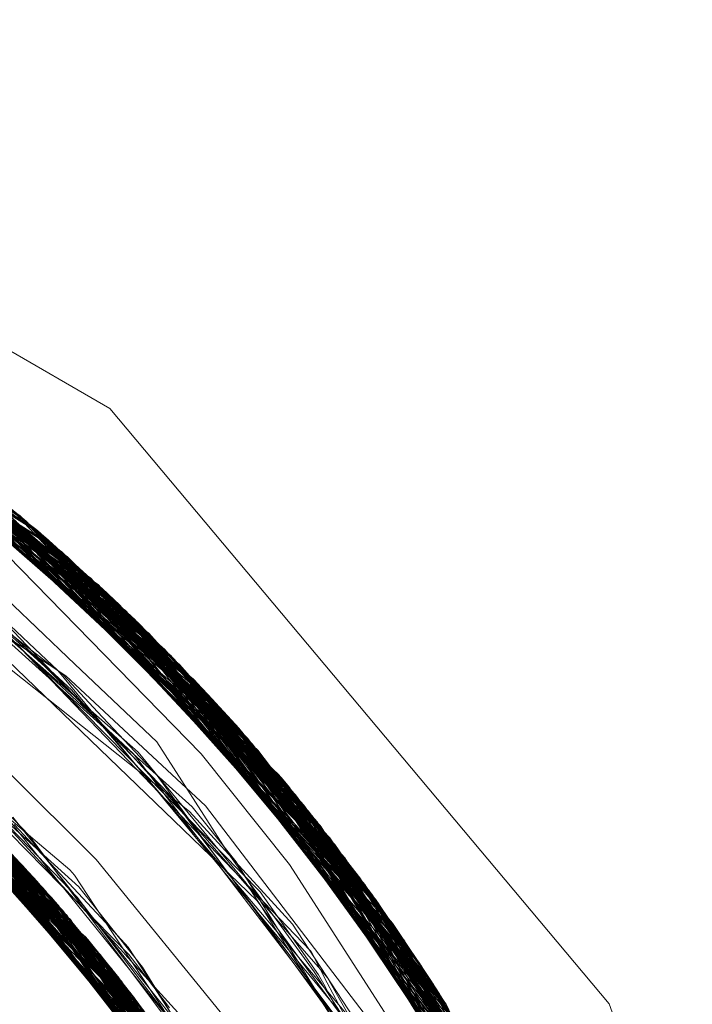
# Model space of a CAD drawing. Units: inches. Extents: x -24.8 to 24.8, y -16.5 to 16.5.
# Drawn here: x 13.5 to 13.6, y 8.2 to 8.3 of the extents above; entities that cross this region are included whole.
import ezdxf

# ---------------------------------------------------------------- set-up
doc = ezdxf.new("R2010")
doc.units = ezdxf.units.IN
doc.header["$LTSCALE"] = 0.55
doc.header["$MEASUREMENT"] = 0
doc.linetypes.add('Line Type-1', pattern=[0.41656, 0.20828, -0.20828])
for name, color, linetype, lineweight in [('None', 7, 'Continuous', 5), ('Roof', 7, 'Continuous', 13), ('Setscrew', 7, 'Continuous', 5)]:
    doc.layers.add(name, color=color, linetype=linetype, lineweight=lineweight)

# ---------------------------------------------------------------- blocks, each defined once
blk = doc.blocks.new('Group-13-1')
at = {"layer": 'Roof', "color": 7, "linetype": 'Continuous', "lineweight": 5}
for p, q in [((4.871216, 3.030989), (4.901293, 3.013624)), ((4.871216, 3.030989), (4.901293, 3.013624)), ((4.901293, 3.013624), (4.923616, 2.98702)), ((4.901293, 3.013624), (4.923616, 2.98702)), ((4.902352, 2.998197), (4.896849, 3.003348)), ((4.902352, 2.998197), (4.896849, 3.003348)), ((4.915768, 2.980679), (4.902352, 2.998197)), ((4.915768, 2.980679), (4.902352, 2.998197)), ((4.891777, 2.997802), (4.901018, 2.987466)), ((4.891777, 2.997802), (4.901018, 2.987466)), ((4.911441, 2.972551), (4.895967, 2.994695)), ((4.911441, 2.972551), (4.895967, 2.994695)), ((4.897843, 2.991017), (4.898775, 2.989948)), ((4.897843, 2.991017), (4.898775, 2.989948)), ((4.898439, 2.990352), (4.901914, 2.986184)), ((4.898439, 2.990352), (4.901914, 2.986184)), ((4.900258, 2.98817), (4.902772, 2.984935)), ((4.900258, 2.98817), (4.902923, 2.984741)), ((4.923616, 2.98702), (4.935495, 2.954385)), ((4.923616, 2.98702), (4.935495, 2.954385))]:
    blk.add_line(p, q, dxfattribs=at)
at = {"layer": 'Roof', "color": 8, "linetype": 'Line Type-1', "lineweight": 5, "true_color": 0x808080}
for p, q in [((4.872332, 3.023863), (4.897443, 3.008696)), ((4.872546, 3.023775), (4.898051, 3.008179)), ((4.872642, 3.023736), (4.897916, 3.008294)), ((4.873112, 3.023541), (4.898308, 3.007957)), ((4.874368, 3.023007), (4.899134, 3.007235)), ((4.874425, 3.022982), (4.899396, 3.007002)), ((4.875435, 3.022535), (4.900439, 3.006059)), ((4.876089, 3.022238), (4.90077, 3.005753)), ((4.876374, 3.022107), (4.900796, 3.005728)), ((4.876914, 3.021855), (4.901451, 3.005114)), ((4.877566, 3.021546), (4.901991, 3.004599)), ((4.878261, 3.021208), (4.902765, 3.003847)), ((4.878348, 3.021166), (4.902428, 3.004177)), ((4.878833, 3.020926), (4.903035, 3.00358)), ((4.880247, 3.020206), (4.904193, 3.002411)), ((4.880288, 3.020185), (4.904027, 3.002581)), ((4.88102, 3.0198), (4.905025, 3.001545)), ((4.881859, 3.019348), (4.905516, 3.001023)), ((4.88348, 3.018445), (4.906835, 2.999582)), ((4.883709, 3.018313), (4.907213, 2.999158)), ((4.884251, 3.017999), (4.907462, 2.998875)), ((4.884508, 3.017849), (4.907479, 2.998856)), ((4.884802, 3.017676), (4.907909, 2.998363)), ((4.908865, 2.99724), (4.885996, 3.016956)), ((4.886345, 3.016741), (4.909324, 2.996688)), ((4.886354, 3.016736), (4.908962, 2.997124)), ((4.887395, 3.016082), (4.909968, 2.995899)), ((4.888152, 3.015594), (4.91056, 2.995158)), ((4.888184, 3.015573), (4.910404, 2.995354)), ((4.888874, 3.01512), (4.911122, 2.99444)), ((4.88895, 3.015069), (4.911354, 2.994139)), ((4.889997, 3.014362), (4.911806, 2.993546)), ((4.881074, 3.01371), (4.899328, 3.001682)), ((4.891234, 3.0135), (4.912918, 2.992044)), ((4.891517, 3.013299), (4.913299, 2.991514)), ((4.891707, 3.013163), (4.913274, 2.991548)), ((4.89179, 3.013103), (4.913165, 2.991701)), ((4.892856, 3.012324), (4.914128, 2.990335)), ((4.893111, 3.012134), (4.914477, 2.989826)), ((4.894042, 3.01143), (4.915154, 2.988819)), ((4.894256, 3.011266), (4.915149, 2.988827)), ((4.894981, 3.010701), (4.915672, 2.98803)), ((4.895606, 3.010205), (4.916274, 2.987089)), ((4.895613, 3.010199), (4.916125, 2.987323)), ((4.876465, 3.009446), (4.897277, 2.993325)), ((4.888878, 3.009731), (4.897693, 3.002903)), ((4.887514, 3.009366), (4.904861, 2.995619)), ((4.877891, 3.008651), (4.898437, 2.992057)), ((4.89281, 3.008809), (4.89973, 3.002201)), ((4.897027, 3.008615), (4.913165, 2.991701)), ((4.897031, 3.008618), (4.904193, 3.002411)), ((4.897048, 3.008633), (4.915154, 2.988819)), ((4.897443, 3.008696), (4.917258, 2.985496)), ((4.911354, 2.994139), (4.897443, 3.008696)), ((4.897277, 2.993325), (4.87857, 3.008259)), ((4.87857, 3.008259), (4.898988, 2.991435)), ((4.878796, 3.008127), (4.899004, 2.991418)), ((4.896618, 3.008173), (4.905516, 3.001023)), ((4.896627, 3.008188), (4.907479, 2.998856)), ((4.896751, 3.008334), (4.904027, 3.002581)), ((4.896869, 3.008459), (4.907909, 2.998363)), ((4.896952, 3.008541), (4.908865, 2.99724)), ((4.897916, 3.008294), (4.917735, 2.984697)), ((4.897916, 3.008294), (4.911122, 2.99444)), ((4.902428, 3.004177), (4.898051, 3.008179)), ((4.898051, 3.008179), (4.917975, 2.984289)), ((4.879054, 3.007974), (4.899382, 2.990984)), ((4.891914, 3.007968), (4.898396, 3.00209)), ((4.898308, 3.007957), (4.906835, 2.999582)), ((4.898308, 3.007957), (4.918007, 2.984234)), ((4.880104, 3.007341), (4.900223, 2.989997)), ((4.891932, 3.007558), (4.901178, 2.999239)), ((4.900308, 2.989895), (4.880419, 3.007147)), ((4.892005, 3.00692), (4.907876, 2.991632)), ((4.892504, 3.007107), (4.89983, 3.00068)), ((4.899134, 3.007235), (4.907213, 2.999158)), ((4.899134, 3.007235), (4.918422, 2.983514)), ((4.899396, 3.007002), (4.907462, 2.998875)), ((4.899396, 3.007002), (4.918746, 2.982944)), ((4.881139, 3.006696), (4.899547, 2.990792)), ((4.881335, 3.006572), (4.901193, 2.988817)), ((4.893535, 3.006623), (4.898454, 3.002096)), ((4.882001, 3.006143), (4.901714, 2.988165)), ((4.882001, 3.006143), (4.900187, 2.990027)), ((4.882029, 3.006125), (4.898769, 2.991684)), ((4.900439, 3.006059), (4.911806, 2.993546)), ((4.919578, 2.98143), (4.900439, 3.006059)), ((4.882636, 3.005726), (4.902208, 2.987534)), ((4.882703, 3.005682), (4.900174, 2.990011)), ((4.90077, 3.005753), (4.913274, 2.991548)), ((4.90077, 3.005753), (4.919658, 2.98128)), ((4.900796, 3.005728), (4.902765, 3.003847)), ((4.900796, 3.005728), (4.919538, 2.981504)), ((4.895089, 3.005217), (4.904173, 2.995747)), ((4.901451, 3.005114), (4.914128, 2.990335)), ((4.901451, 3.005114), (4.920104, 2.980437)), ((4.895605, 3.004648), (4.903004, 2.99713)), ((4.895733, 3.004976), (4.897945, 3.002878)), ((4.884712, 3.004301), (4.89988, 2.989697)), ((4.884712, 3.004301), (4.903788, 2.985425)), ((4.901991, 3.004599), (4.909968, 2.995899)), ((4.901991, 3.004599), (4.920456, 2.979757)), ((4.917975, 2.984289), (4.902428, 3.004177)), ((4.902428, 3.004177), (4.920603, 2.979469)), ((4.885128, 3.004004), (4.904102, 2.98499)), ((4.896689, 3.003965), (4.901438, 2.998999)), ((4.902765, 3.003847), (4.917881, 2.983645)), ((4.902765, 3.003847), (4.921079, 2.978519)), ((4.903035, 3.00358), (4.91056, 2.995158)), ((4.903035, 3.00358), (4.921123, 2.97843)), ((4.886139, 3.003266), (4.904853, 2.983922)), ((4.897693, 3.002903), (4.89922, 3.001717)), ((4.897945, 3.002878), (4.898968, 3.001912)), ((4.887182, 3.00248), (4.899004, 2.991418)), ((4.904027, 3.002581), (4.914477, 2.989826)), ((4.904027, 3.002581), (4.921618, 2.977409)), ((4.904193, 3.002411), (4.916125, 2.987323)), ((4.904193, 3.002411), (4.921846, 2.976928)), ((4.887371, 3.002335), (4.89963, 2.989471)), ((4.887371, 3.002335), (4.90575, 2.982596)), ((4.888225, 3.002114), (4.898047, 2.992272)), ((4.898396, 3.00209), (4.901578, 2.9989)), ((4.898454, 3.002096), (4.899591, 3.001053)), ((4.89973, 3.002201), (4.903396, 2.998726)), ((4.888009, 3.001838), (4.899546, 2.989408)), ((4.90621, 2.981894), (4.888009, 3.001838)), ((4.888911, 3.001943), (4.89951, 2.993018)), ((4.898968, 3.001912), (4.903081, 2.996936)), ((4.89922, 3.001717), (4.900749, 3.000075)), ((4.899328, 3.001682), (4.905575, 2.995869)), ((4.905025, 3.001545), (4.910404, 2.995354)), ((4.922475, 2.975561), (4.905025, 3.001545)), ((4.888565, 3.001397), (4.90661, 2.981272)), ((4.889362, 3.00075), (4.897843, 2.991017)), ((4.899411, 2.989332), (4.889362, 3.00075)), ((4.899591, 3.001053), (4.9035, 2.996468)), ((4.89983, 3.00068), (4.902568, 2.998269)), ((4.905516, 3.001023), (4.912918, 2.992044)), ((4.905516, 3.001023), (4.922655, 2.97516)), ((4.89134, 3.000599), (4.897716, 2.99399)), ((4.890174, 3.000074), (4.899621, 2.989462)), ((4.890174, 3.000074), (4.907606, 2.979665)), ((4.900749, 3.000075), (4.903362, 2.997279)), ((4.89059, 2.999721), (4.899395, 2.989318)), ((4.89059, 2.999721), (4.908026, 2.978962)), ((4.890709, 2.99962), (4.898439, 2.990352)), ((4.899647, 2.989488), (4.890709, 2.99962)), ((4.890936, 2.999424), (4.908265, 2.978555)), ((4.906835, 2.999582), (4.918007, 2.984234)), ((4.906835, 2.999582), (4.923436, 2.973355)), ((4.901178, 2.999239), (4.902915, 2.99767)), ((4.901438, 2.998999), (4.903931, 2.996401)), ((4.901578, 2.9989), (4.903491, 2.996792)), ((4.907213, 2.999158), (4.918149, 2.98385)), ((4.907213, 2.999158), (4.923766, 2.972561)), ((4.898769, 2.991684), (4.890433, 2.998478)), ((4.891662, 2.998789), (4.900121, 2.989952)), ((4.908631, 2.977922), (4.891662, 2.998789)), ((4.891893, 2.998584), (4.908915, 2.97742)), ((4.903396, 2.998726), (4.906611, 2.993704)), ((4.907462, 2.998875), (4.918068, 2.983786)), ((4.907462, 2.998875), (4.9238, 2.972478)), ((4.907479, 2.998856), (4.913299, 2.991514)), ((4.907479, 2.998856), (4.9237, 2.972722)), ((4.894233, 2.998404), (4.898657, 2.992909)), ((4.902568, 2.998269), (4.90312, 2.997598)), ((4.907909, 2.998363), (4.915149, 2.988827)), ((4.907909, 2.998363), (4.924057, 2.97184)), ((4.900258, 2.98817), (4.89281, 2.997754)), ((4.893987, 2.997608), (4.899919, 2.992253)), ((4.894554, 2.997825), (4.897693, 2.994539)), ((4.902915, 2.99767), (4.904972, 2.995821)), ((4.90312, 2.997598), (4.907388, 2.992421)), ((4.893101, 2.997486), (4.909718, 2.975956)), ((4.909612, 2.976154), (4.893125, 2.997464)), ((4.903004, 2.99713), (4.905451, 2.994635)), ((4.903362, 2.997279), (4.905922, 2.993767)), ((4.908865, 2.99724), (4.915672, 2.98803)), ((4.924596, 2.970464), (4.908865, 2.99724)), ((4.892284, 2.996794), (4.901577, 2.988337)), ((4.892312, 2.996767), (4.900627, 2.989511)), ((4.893701, 2.996924), (4.91011, 2.975214)), ((4.903081, 2.996936), (4.903823, 2.996036)), ((4.903491, 2.996792), (4.904064, 2.996141)), ((4.908962, 2.997124), (4.909324, 2.996688)), ((4.908962, 2.997124), (4.924545, 2.970597)), ((4.909324, 2.996688), (4.91711, 2.983253)), ((4.909324, 2.996688), (4.924948, 2.969525)), ((4.894176, 2.996471), (4.910419, 2.974617)), ((4.9035, 2.996468), (4.905767, 2.993798)), ((4.903931, 2.996401), (4.905231, 2.994668)), ((4.89456, 2.996099), (4.901397, 2.986805)), ((4.894857, 2.995809), (4.899799, 2.989621)), ((4.902007, 2.98592), (4.894857, 2.995809)), ((4.895724, 2.996044), (4.901917, 2.989304)), ((4.903823, 2.996036), (4.912856, 2.985112)), ((4.904064, 2.996141), (4.91073, 2.988545)), ((4.904972, 2.995821), (4.906937, 2.993371)), ((4.905575, 2.995869), (4.919071, 2.978211)), ((4.909968, 2.995899), (4.917673, 2.983501)), ((4.909968, 2.995899), (4.925198, 2.96884)), ((4.893707, 2.995435), (4.90281, 2.986747)), ((4.896959, 2.99537), (4.899707, 2.991919)), ((4.904173, 2.995747), (4.905402, 2.994462)), ((4.904861, 2.995619), (4.909462, 2.990585)), ((4.897025, 2.995044), (4.901306, 2.990429)), ((4.910404, 2.995354), (4.91729, 2.983282)), ((4.910404, 2.995354), (4.925336, 2.968456)), ((4.91056, 2.995158), (4.917537, 2.983415)), ((4.91056, 2.995158), (4.925515, 2.967948)), ((4.894218, 2.994924), (4.902413, 2.987268)), ((4.896113, 2.994546), (4.911642, 2.972128)), ((4.896834, 2.99465), (4.902147, 2.989222)), ((4.897693, 2.994539), (4.898814, 2.99304)), ((4.905231, 2.994668), (4.906246, 2.99332)), ((4.905451, 2.994635), (4.908015, 2.992033)), ((4.911814, 2.97176), (4.896389, 2.99426)), ((4.898437, 2.992057), (4.896389, 2.99426)), ((4.905402, 2.994462), (4.910264, 2.989396)), ((4.911122, 2.99444), (4.917735, 2.984697)), ((4.911122, 2.99444), (4.925812, 2.967087)), ((4.911354, 2.994139), (4.917258, 2.985496)), ((4.926022, 2.966458), (4.911354, 2.994139)), ((4.895484, 2.993656), (4.899642, 2.989493)), ((4.896844, 2.993784), (4.90368, 2.983606)), ((4.897716, 2.99399), (4.899845, 2.991795)), ((4.905767, 2.993798), (4.912955, 2.985307)), ((4.905922, 2.993767), (4.906018, 2.993635)), ((4.906018, 2.993635), (4.914838, 2.981549)), ((4.906611, 2.993704), (4.90691, 2.993295)), ((4.897277, 2.993325), (4.912354, 2.970572)), ((4.898988, 2.991435), (4.897277, 2.993325)), ((4.906246, 2.99332), (4.915158, 2.98145)), ((4.90691, 2.993295), (4.910427, 2.988458)), ((4.906937, 2.993371), (4.908516, 2.990826)), ((4.911806, 2.993546), (4.917866, 2.983633)), ((4.911806, 2.993546), (4.926073, 2.966302)), ((4.89596, 2.993124), (4.904123, 2.984959)), ((4.898657, 2.992909), (4.902177, 2.988557)), ((4.898814, 2.99304), (4.902817, 2.98771)), ((4.89951, 2.993018), (4.899715, 2.992777)), ((4.899715, 2.992777), (4.900603, 2.991434)), ((4.907388, 2.992421), (4.908099, 2.991309)), ((4.8969, 2.992072), (4.905755, 2.982588)), ((4.898047, 2.992272), (4.899538, 2.990784)), ((4.898437, 2.992057), (4.913041, 2.968985)), ((4.899707, 2.991919), (4.901707, 2.989419)), ((4.899919, 2.992253), (4.90076, 2.991187)), ((4.908015, 2.992033), (4.910628, 2.988326)), ((4.912918, 2.992044), (4.917275, 2.983279)), ((4.912918, 2.992044), (4.926719, 2.964261)), ((4.898769, 2.991684), (4.899976, 2.989795)), ((4.905274, 2.981232), (4.898769, 2.991684)), ((4.898988, 2.991435), (4.913361, 2.968213)), ((4.899004, 2.991418), (4.913273, 2.968427)), ((4.899845, 2.991795), (4.903331, 2.987205)), ((4.900603, 2.991434), (4.903194, 2.987532)), ((4.907876, 2.991632), (4.912764, 2.984998)), ((4.913165, 2.991701), (4.916274, 2.987089)), ((4.913165, 2.991701), (4.926757, 2.964136)), ((4.913274, 2.991548), (4.91785, 2.983622)), ((4.913274, 2.991548), (4.926893, 2.963679)), ((4.913299, 2.991514), (4.926985, 2.963368)), ((4.913588, 2.967652), (4.899382, 2.990984)), ((4.90076, 2.991187), (4.902758, 2.988668)), ((4.908099, 2.991309), (4.908677, 2.990409)), ((4.899537, 2.990785), (4.900943, 2.988755)), ((4.908516, 2.990826), (4.908891, 2.99022)), ((4.909462, 2.990585), (4.921602, 2.97207)), ((4.901306, 2.990429), (4.902111, 2.989558)), ((4.908677, 2.990409), (4.91663, 2.97798)), ((4.908891, 2.99022), (4.916399, 2.978128)), ((4.914128, 2.990335), (4.91775, 2.983552)), ((4.927299, 2.962272), (4.914128, 2.990335)), ((4.898775, 2.989948), (4.907305, 2.980159)), ((4.899621, 2.989649), (4.909612, 2.976154)), ((4.911814, 2.97176), (4.899854, 2.989819)), ((4.912354, 2.970572), (4.899949, 2.989883)), ((4.899955, 2.989886), (4.905755, 2.982588)), ((4.900023, 2.98993), (4.901193, 2.988817)), ((4.914061, 2.966441), (4.900223, 2.989997)), ((4.900223, 2.989997), (4.901714, 2.988165)), ((4.900308, 2.989895), (4.902413, 2.987268)), ((4.914016, 2.966558), (4.900308, 2.989895)), ((4.914477, 2.989826), (4.927535, 2.961414)), ((4.914477, 2.989826), (4.917452, 2.98337)), ((4.908265, 2.978555), (4.899353, 2.989385)), ((4.908915, 2.97742), (4.899376, 2.989416)), ((4.899433, 2.989474), (4.909647, 2.976088)), ((4.899542, 2.989579), (4.90674, 2.981067)), ((4.910419, 2.974617), (4.899548, 2.989587)), ((4.899647, 2.989488), (4.904006, 2.985124)), ((4.900627, 2.989511), (4.908631, 2.977922)), ((4.906786, 2.978802), (4.900627, 2.989511)), ((4.901707, 2.989419), (4.904463, 2.985962)), ((4.901917, 2.989304), (4.901966, 2.989251)), ((4.901966, 2.989251), (4.904787, 2.98615)), ((4.902111, 2.989558), (4.902427, 2.989074)), ((4.902147, 2.989222), (4.902931, 2.988202)), ((4.910264, 2.989396), (4.910303, 2.989339)), ((4.910303, 2.989339), (4.911016, 2.987971)), ((4.901193, 2.988817), (4.913588, 2.967652)), ((4.901193, 2.988817), (4.914591, 2.965013)), ((4.902427, 2.989074), (4.905441, 2.984439)), ((4.915149, 2.988827), (4.927764, 2.960545)), ((4.915154, 2.988819), (4.927838, 2.960259)), ((4.915154, 2.988819), (4.916046, 2.987448)), ((4.900943, 2.988755), (4.904007, 2.984308)), ((4.901577, 2.988337), (4.913331, 2.968286)), ((4.901577, 2.988337), (4.906701, 2.979108)), ((4.902177, 2.988557), (4.904319, 2.985899)), ((4.902758, 2.988668), (4.904048, 2.986568)), ((4.910427, 2.988458), (4.914527, 2.982107)), ((4.91073, 2.988545), (4.911021, 2.988187)), ((4.901714, 2.988165), (4.914061, 2.966441)), ((4.901714, 2.988165), (4.91487, 2.964228)), ((4.902931, 2.988202), (4.903962, 2.986851)), ((4.910628, 2.988326), (4.910857, 2.987901)), ((4.910857, 2.987901), (4.911106, 2.98744)), ((4.911016, 2.987971), (4.911764, 2.986528)), ((4.911021, 2.988187), (4.912395, 2.985782)), ((4.915672, 2.98803), (4.927995, 2.959637)), ((4.90674, 2.981067), (4.901018, 2.987466)), ((4.902208, 2.987534), (4.915131, 2.96347)), ((4.903788, 2.985425), (4.902208, 2.987534)), ((4.902817, 2.98771), (4.904199, 2.985862)), ((4.903194, 2.987532), (4.905406, 2.984187)), ((4.902413, 2.987268), (4.908214, 2.97632)), ((4.902413, 2.987268), (4.914016, 2.966558)), ((4.903331, 2.987205), (4.903463, 2.987031)), ((4.903463, 2.987031), (4.906133, 2.98348)), ((4.911106, 2.98744), (4.918133, 2.974385)), ((4.916046, 2.987448), (4.928089, 2.959256)), ((4.916125, 2.987323), (4.928191, 2.958833)), ((4.916274, 2.987089), (4.928318, 2.958296))]:
    blk.add_line(p, q, dxfattribs=at)
at = {"layer": 'Setscrew', "color": 8, "linetype": 'Line Type-1', "lineweight": 5, "true_color": 0x808080}
for p, q in [((4.877612, 3.021523), (4.897564, 3.008593)), ((4.878202, 3.021238), (4.89727, 3.008841)), ((4.878609, 3.021037), (4.8984, 3.007877)), ((4.881692, 3.019439), (4.900956, 3.00558)), ((4.882585, 3.018949), (4.898132, 3.007498)), ((4.882585, 3.018949), (4.900938, 3.005597)), ((4.882664, 3.018905), (4.901752, 3.004828)), ((4.88341, 3.018485), (4.8984, 3.007877)), ((4.88341, 3.018485), (4.901618, 3.004956)), ((4.88363, 3.018358), (4.902539, 3.004069)), ((4.886038, 3.01693), (4.903762, 3.002851)), ((4.886842, 3.016431), (4.904411, 3.002186)), ((4.88755, 3.015983), (4.90568, 3.000848)), ((4.887642, 3.015924), (4.905053, 3.001516)), ((4.888481, 3.015379), (4.906413, 3.00005)), ((4.888481, 3.015379), (4.897986, 3.008234)), ((4.889404, 3.014765), (4.907136, 2.999244)), ((4.889404, 3.014765), (4.897987, 3.007363)), ((4.890182, 3.014235), (4.907071, 2.999318)), ((4.890958, 3.013695), (4.89808, 3.007438)), ((4.90768, 2.998626), (4.890958, 3.013695)), ((4.892243, 3.012775), (4.909331, 2.99668)), ((4.893133, 3.012118), (4.910009, 2.995848)), ((4.893419, 3.011903), (4.89819, 3.00757)), ((4.893419, 3.011903), (4.909592, 2.996362)), ((4.894015, 3.011451), (4.910677, 2.99501)), ((4.89417, 3.011332), (4.897564, 3.008593)), ((4.89417, 3.011332), (4.910168, 2.995651)), ((4.910736, 2.994935), (4.894914, 3.010754)), ((4.896719, 3.009299), (4.912695, 2.99235)), ((4.89727, 3.008841), (4.912512, 2.992599)), ((4.897564, 3.008593), (4.913316, 2.99149)), ((4.897986, 3.008234), (4.913046, 2.991867)), ((4.898226, 3.007701), (4.903762, 3.002851)), ((4.898286, 3.007758), (4.909331, 2.99668)), ((4.898311, 3.007783), (4.910168, 2.995651)), ((4.89836, 3.007828), (4.906413, 3.00005)), ((4.8984, 3.007877), (4.913927, 2.990625)), ((4.898406, 3.007871), (4.901618, 3.004956)), ((4.89796, 3.007365), (4.90568, 3.000848)), ((4.897988, 3.007437), (4.904411, 3.002186)), ((4.898102, 3.007566), (4.910677, 2.99501)), ((4.896731, 3.00705), (4.905386, 2.998199)), ((4.881472, 3.006485), (4.89742, 2.993171)), ((4.88229, 3.005954), (4.898066, 2.992469)), ((4.900938, 3.005597), (4.91521, 2.988734)), ((4.900938, 3.005597), (4.900955, 3.00558)), ((4.900956, 3.00558), (4.909592, 2.996362)), ((4.900956, 3.00558), (4.915764, 2.987887)), ((4.900958, 3.005578), (4.901752, 3.004828)), ((4.898702, 2.99176), (4.883102, 3.005414)), ((4.883787, 3.004948), (4.898644, 2.991825)), ((4.901618, 3.004956), (4.915701, 2.987984)), ((4.901618, 3.004956), (4.913927, 2.990625)), ((4.901752, 3.004828), (4.916327, 2.987004)), ((4.901752, 3.004828), (4.91521, 2.988734)), ((4.884469, 3.004473), (4.89918, 2.991216)), ((4.902539, 3.004069), (4.916879, 2.986118)), ((4.902539, 3.004069), (4.90768, 2.998626)), ((4.8856, 3.003663), (4.900632, 2.989504)), ((4.886383, 3.003085), (4.901229, 2.988772)), ((4.886635, 3.002896), (4.900862, 2.989224)), ((4.903762, 3.002851), (4.912695, 2.99235)), ((4.903762, 3.002851), (4.917227, 2.985547)), ((4.887159, 3.002498), (4.901817, 2.988035)), ((4.901229, 2.988772), (4.887295, 3.002393)), ((4.887295, 3.002393), (4.901369, 2.988598)), ((4.904411, 3.002186), (4.910009, 2.995848)), ((4.904411, 3.002186), (4.917683, 2.984786)), ((4.88795, 3.001885), (4.898702, 2.99176)), ((4.88795, 3.001885), (4.901868, 2.987969)), ((4.905053, 3.001516), (4.907136, 2.999244)), ((4.905053, 3.001516), (4.91813, 2.984022)), ((4.90568, 3.000848), (4.919042, 2.982412)), ((4.90568, 3.000848), (4.907071, 2.999318)), ((4.900862, 2.989224), (4.889538, 3.000606)), ((4.889538, 3.000606), (4.903592, 2.985695)), ((4.89742, 2.993171), (4.890022, 3.000202)), ((4.890022, 3.000202), (4.903431, 2.985914)), ((4.890281, 2.999984), (4.904139, 2.984938)), ((4.906413, 3.00005), (4.919541, 2.981498)), ((4.906413, 3.00005), (4.913046, 2.991867)), ((4.903901, 2.985269), (4.890652, 2.999668)), ((4.89918, 2.991216), (4.891017, 2.999354)), ((4.891017, 2.999354), (4.904675, 2.984177)), ((4.907071, 2.999318), (4.915438, 2.987384)), ((4.907071, 2.999318), (4.919526, 2.981527)), ((4.907136, 2.999244), (4.920032, 2.980575)), ((4.907136, 2.999244), (4.915558, 2.987463)), ((4.90768, 2.998626), (4.915716, 2.987573)), ((4.919945, 2.98074), (4.90768, 2.998626)), ((4.905386, 2.998199), (4.909326, 2.993255)), ((4.892644, 2.997906), (4.905366, 2.983171)), ((4.893249, 2.997348), (4.905805, 2.982514)), ((4.903676, 2.985441), (4.893249, 2.997348)), ((4.893265, 2.997333), (4.903519, 2.985309)), ((4.893265, 2.997333), (4.906292, 2.981769)), ((4.896751, 2.997389), (4.900688, 2.993467)), ((4.893847, 2.996785), (4.901817, 2.988035)), ((4.906236, 2.981854), (4.893847, 2.996785)), ((4.898644, 2.991825), (4.893966, 2.996672)), ((4.893966, 2.996672), (4.906787, 2.980992)), ((4.909331, 2.99668), (4.921509, 2.977636)), ((4.909331, 2.99668), (4.912512, 2.992599)), ((4.909592, 2.996362), (4.915764, 2.987887)), ((4.909592, 2.996362), (4.921252, 2.978165)), ((4.894657, 2.996004), (4.903712, 2.985474)), ((4.894657, 2.996004), (4.907273, 2.980212)), ((4.910009, 2.995848), (4.921961, 2.976681)), ((4.910009, 2.995848), (4.915613, 2.9875)), ((4.910168, 2.995651), (4.913316, 2.99149)), ((4.910168, 2.995651), (4.921643, 2.977355)), ((4.89534, 2.995329), (4.907748, 2.979429)), ((4.895734, 2.994933), (4.900632, 2.989504)), ((4.907579, 2.97971), (4.895734, 2.994933)), ((4.910677, 2.99501), (4.922404, 2.975719)), ((4.910677, 2.99501), (4.910736, 2.994935)), ((4.922027, 2.976539), (4.910736, 2.994935)), ((4.896305, 2.994348), (4.90798, 2.979041)), ((4.898066, 2.992469), (4.896305, 2.994348)), ((4.896869, 2.993758), (4.908373, 2.978369)), ((4.903431, 2.985914), (4.89742, 2.993171)), ((4.89742, 2.993171), (4.909175, 2.976952)), ((4.900688, 2.993467), (4.908154, 2.98431)), ((4.909326, 2.993255), (4.916006, 2.982877)), ((4.903306, 2.985168), (4.898066, 2.992469)), ((4.898066, 2.992469), (4.909615, 2.976148)), ((4.912512, 2.992599), (4.923217, 2.973871)), ((4.912695, 2.99235), (4.915674, 2.987543)), ((4.912695, 2.99235), (4.923725, 2.97266)), ((4.913046, 2.991867), (4.923571, 2.973033)), ((4.898644, 2.991825), (4.909601, 2.976173)), ((4.903357, 2.985187), (4.898644, 2.991825)), ((4.898702, 2.99176), (4.901868, 2.987969)), ((4.910046, 2.975336), (4.898702, 2.99176)), ((4.913316, 2.99149), (4.924126, 2.971669)), ((4.89918, 2.991216), (4.903599, 2.985373)), ((4.90997, 2.975482), (4.89918, 2.991216)), ((4.912514, 2.97021), (4.899547, 2.990792)), ((4.913927, 2.990625), (4.924516, 2.970671)), ((4.913927, 2.990625), (4.915701, 2.987984)), ((4.900632, 2.989504), (4.911346, 2.97275)), ((4.900862, 2.989224), (4.903592, 2.985695)), ((4.91112, 2.973216), (4.900862, 2.989224)), ((4.901369, 2.988598), (4.901229, 2.988772)), ((4.901229, 2.988772), (4.911744, 2.971911)), ((4.901369, 2.988598), (4.911464, 2.972503)), ((4.91521, 2.988734), (4.915805, 2.987643)), ((4.91521, 2.988734), (4.924981, 2.969437)), ((4.901817, 2.988035), (4.912133, 2.971064)), ((4.901868, 2.987969), (4.911802, 2.971785)), ((4.915701, 2.987984), (4.925294, 2.968574)), ((4.915451, 2.987459), (4.921509, 2.977636)), ((4.915493, 2.987488), (4.919541, 2.981498)), ((4.915495, 2.987494), (4.921643, 2.977355)), ((4.915764, 2.987887), (4.925669, 2.967504)), ((4.915847, 2.987688), (4.924516, 2.970671)), ((4.915858, 2.987694), (4.921252, 2.978165)), ((4.916327, 2.987004), (4.926015, 2.96648))]:
    blk.add_line(p, q, dxfattribs=at)

msp = doc.modelspace()

# ---------------------------------------------------------------- block references
at = {"layer": 'None', "color": 7, "xscale": 2.75, "yscale": 2.75, "zscale": 2.75}
msp.add_blockref('Group-13-1', (0, 0), dxfattribs=at)

doc.saveas('drawing.dxf')
